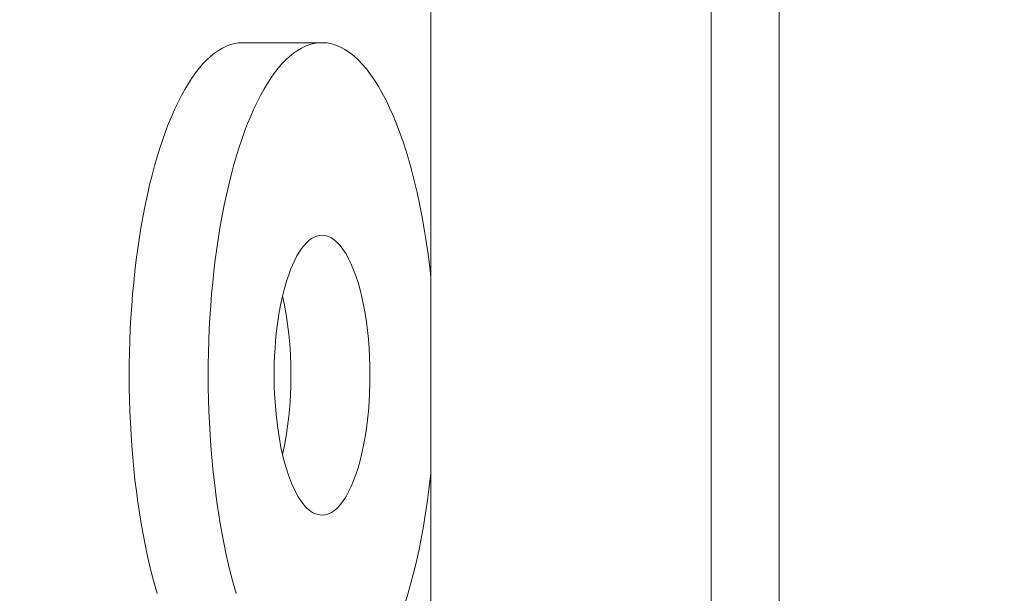
# Model space of a CAD drawing. Extents: x 36 to 586, y 9 to 404.
# Drawn here: x 67 to 81, y 349 to 357 of the extents above; entities that cross this region are included whole.
import ezdxf
from ezdxf.enums import TextEntityAlignment as Align

# ---------------------------------------------------------------- set-up
doc = ezdxf.new("R2010")
doc.units = 0
doc.layers.get('0').update_dxf_attribs({"lineweight": 13})
doc.styles.get("Standard").update_dxf_attribs({"font": 'isocp.shx'})
doc.dimstyles.get("Standard").update_dxf_attribs({"dimtxt": 2.5, "dimasz": 2.5, "dimexe": 1.25, "dimexo": 0.625, "dimtad": 1, "dimcen": 2.5, "dimadec": 0, "dimazin": 0, "dimtfac": 1, "dimtmove": 0, "dimatfit": 0, "dimfxl": 1, "dimarcsym": 0})

# ---------------------------------------------------------------- blocks, each defined once
blk = doc.blocks.new('*D29')
at = {"color": 7, "lineweight": 13}
for p, q in [((66.538574, 331.677042), (66.538574, 393.680221)), ((226.538574, 331.677042), (226.538574, 393.680221)), ((66.538574, 392.680221), (226.538574, 392.680221))]:
    blk.add_line(p, q, dxfattribs=at)
for points in [[(68.953392, 393.327268), (66.538574, 392.680221), (68.953392, 392.033174)], [(224.123756, 392.033174), (226.538574, 392.680221), (224.123756, 393.327268)]]:
    blk.add_lwpolyline(points, dxfattribs=at)
at = {"color": 7, "lineweight": 13, "width": 0.8}
for s, p, p2 in [('(天井加工穴 /CEILING PROCESS HOLE', (87.617634, 393.180221), (191.918255, 393.180221)), (')', (210.384525, 393.180221), (212.51178, 393.180221)), ('160', (198.918255, 393.180221), (209.384525, 393.180221))]:
    blk.add_text(s, height=5, dxfattribs=at).set_placement(p, p2, align=Align.FIT)
at = {"color": 7, "lineweight": 13}
blk.add_text('%%c', height=5, dxfattribs=at).set_placement((192.918255, 393.180221), (197.918255, 393.180221), align=Align.FIT)
blk = doc.blocks.new('*D30')
at = {"color": 7, "lineweight": 13}
for p, q in [((75.140015, 382.177042), (284.173401, 382.177042)), ((283.173401, 321.677042), (283.173401, 382.177042)), ((256.538574, 321.677042), (284.173401, 321.677042))]:
    blk.add_line(p, q, dxfattribs=at)
for points in [[(283.82045, 379.762227), (283.173401, 382.177042), (282.526352, 379.762227)], [(282.526352, 324.091856), (283.173401, 321.677042), (283.82045, 324.091856)]]:
    blk.add_lwpolyline(points, dxfattribs=at)
at = {"color": 7, "lineweight": 13, "width": 0.8}
for s, p, p2 in [(')', (282.673401, 359.160896), (282.673401, 361.288148)), ('60.5', (282.673401, 345.693187), (282.673401, 358.160896)), ('(', (282.673401, 342.565937), (282.673401, 344.693187))]:
    blk.add_text(s, height=5, rotation=90.000003, dxfattribs=at).set_placement(p, p2, align=Align.FIT)
blk = doc.blocks.new('BLOCK1868')
at = {"color": 7, "lineweight": 13}
for p, q in [((-73.399, -17.911), (-73.399, 5.5)), ((-69.399, -17.911), (-69.399, 5.5))]:
    blk.add_line(p, q, dxfattribs=at)
at = {"color": 7, "lineweight": 13, "ltscale": 0.442763}
blk.add_line((-68.425, -1.2), (-68.425, -18.911), dxfattribs=at)
at = {"color": 7, "lineweight": 13, "ltscale": 0.028191}
blk.add_line((-76.079, -8.595), (-74.951, -8.595), dxfattribs=at)
at = {"color": 7, "lineweight": 13}
for centre, major_axis, start_param, end_param in [((-76.079, -13.345), (0, -4.75), 3.141592, 5.427974), ((-74.951, -13.345), (0, -4.75), 3.141592, 5.427974), ((-74.951, -13.345), (0, -4.75), 1.869668, 3.141592), ((-74.951, -13.345), (0, -2), 3.141619, 4.904375), ((-74.951, -13.345), (0, -2), 0.000026, 3.141619), ((-76.079, -13.345), (0, -2), 0.968864, 2.172729), ((-74.951, -13.345), (0, -2), 4.904375, 6.283212), ((-74.951, -13.345), (0, -4.75), 0.584777, 1.27193)]:
    blk.add_ellipse(centre, major_axis=major_axis, ratio=0.34202, start_param=start_param, end_param=end_param, dxfattribs=at)

msp = doc.modelspace()

# ---------------------------------------------------------------- block references
at = {"lineweight": 0}
msp.add_blockref('BLOCK1868', (146.539, 365.677), dxfattribs=at)

# ---------------------------------------------------------------- dimensions: what is measured, and where the dimension line sits
at = {"color": 0, "lineweight": 0}
for base, p1, p2, angle, text, picture, middle, dimtype in [((66.539, 392.68), (226.539, 331.677), (66.539, 331.677), 180, '(天井加工穴 /CEILING PROCESS HOLE%%c<>)', '*D29', (150.065, 392.68), 161), ((283.173, 382.177), (256.539, 321.677), (75.14, 382.177), 89.9995, '(<>)', '*D30', (283.173, 351.927), 160)]:
    dim = msp.add_linear_dim(base=base, p1=p1, p2=p2, angle=angle, text=text, dimstyle='STANDARD', dxfattribs=at)
    dim.commit()
    dim.dimension.update_dxf_attribs({"geometry": picture, "text_midpoint": middle, "dimtype": dimtype, "oblique_angle": 89.9995})

doc.saveas('drawing.dxf')
